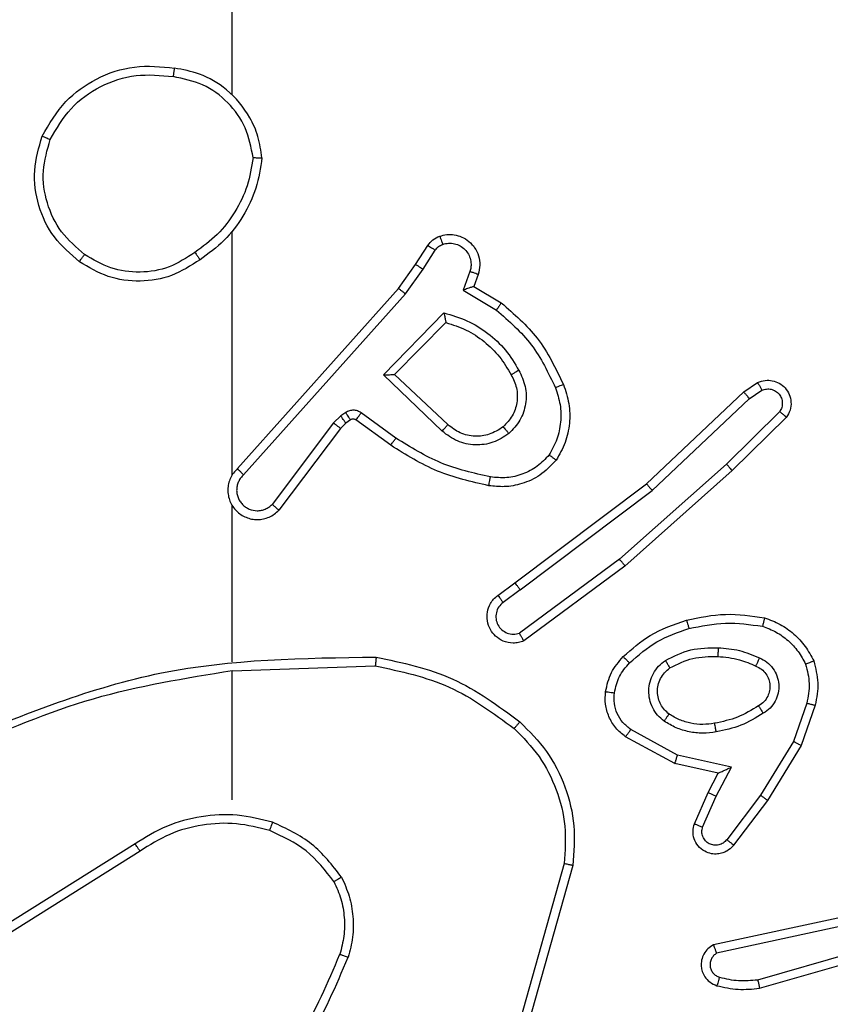
# Model space of a CAD drawing. Units: millimetres. Extents: x -539 to 1159, y 205 to 1209.
# Drawn here: x 454 to 456, y 642 to 644 of the extents above; entities that cross this region are included whole.
import ezdxf

# ---------------------------------------------------------------- set-up
doc = ezdxf.new("R2010")
doc.units = ezdxf.units.MM
doc.header["$LTSCALE"] = 100
doc.header["$PDSIZE"] = -1
doc.layers.add('VP-DIM', color=7, linetype='Continuous')
doc.layers.add('VP-EQ', color=7, linetype='Continuous', true_color=0x8a3492)
doc.dimstyles.new('ISO-25', dxfattribs={"dimtxt": 2.5, "dimasz": 2.5, "dimexe": 1.25, "dimexo": 0.625, "dimtad": 1, "dimtxsty": 'Standard', "dimcen": 2.5, "dimadec": 0, "dimazin": 0, "dimtfac": 1, "dimtmove": 0, "dimatfit": 3, "dimfxl": 1, "dimarcsym": 0})
doc.dimstyles.get("Standard").update_dxf_attribs({"dimtxt": 14, "dimasz": 20, "dimexe": 20, "dimexo": 50, "dimgap": 20, "dimtad": 0, "dimdec": 0, "dimzin": 0, "dimdsep": 46, "dimtxsty": 'Standard', "dimcen": -0.09, "dimadec": 0, "dimazin": 0, "dimtfac": 1, "dimtdec": 4, "dimtofl": 0, "dimtmove": 0, "dimatfit": 3, "dimfxl": 70, "dimfxlon": 1, "dimtolj": 1, "dimtzin": 0, "dimarcsym": 0})

# ---------------------------------------------------------------- blocks, each defined once
blk = doc.blocks.new('*D32')
at = {"layer": 'Defpoints', "color": 0}
for p in [(760.9171, 1072.3171), (147.993, 643.7395), (760.9171, 640.9254)]:
    blk.add_point(p, dxfattribs=at)
at = {"layer": 'VP-DIM', "color": 0, "lineweight": -2}
for p, q in [((147.993, 1002.3171), (147.993, 1092.3171)), ((760.9171, 1002.3171), (760.9171, 1092.3171)), ((167.993, 1072.3171), (418.1217, 1072.3171)), ((740.9171, 1072.3171), (490.7884, 1072.3171))]:
    blk.add_line(p, q, dxfattribs=at)
at = {"layer": 'VP-DIM', "color": 0}
for points in [[(167.993, 1075.6505), (167.993, 1068.9838), (147.993, 1072.3171)], [(740.9171, 1068.9838), (740.9171, 1075.6505), (760.9171, 1072.3171)]]:
    blk.add_solid(points, dxfattribs=at)
at = {"layer": 'VP-DIM', "color": 0, "insert": (454.4551, 1072.3171), "char_height": 14, "attachment_point": 5}
blk.add_mtext('\\A1;615', dxfattribs=at)
blk = doc.blocks.new('*D41')
at = {"layer": 'Defpoints', "color": 0}
for p in [(911.9671, 1175.9238), (-2.575, 642.4071), (911.9671, 642.4071)]:
    blk.add_point(p, dxfattribs=at)
at = {"layer": 'VP-DIM', "color": 0, "lineweight": -2}
for p, q in [((-2.575, 1105.9238), (-2.575, 1195.9238)), ((911.9671, 1105.9238), (911.9671, 1195.9238)), ((17.425, 1175.9238), (891.9671, 1175.9238))]:
    blk.add_line(p, q, dxfattribs=at)
at = {"layer": 'VP-DIM', "color": 0}
for points in [[(17.425, 1179.2571), (17.425, 1172.5904), (-2.575, 1175.9238)], [(891.9671, 1172.5904), (891.9671, 1179.2571), (911.9671, 1175.9238)]]:
    blk.add_solid(points, dxfattribs=at)
at = {"layer": 'VP-DIM', "color": 0, "insert": (453.2308, 1198.6638), "char_height": 15, "attachment_point": 5}
blk.add_mtext('915', dxfattribs=at)
blk = doc.blocks.new('RC1415_')
at = {"color": 0, "linetype": 'Continuous', "lineweight": 25}
for p, q in [((454.7794, 643.782), (454.7794, 645.3792)), ((454.7794, 642.9176), (454.7794, 643.4718)), ((455.1966, 643.3963), (455.2243, 643.4394)), ((455.2133, 643.3854), (455.2412, 643.4289)), ((455.1577, 643.3417), (455.1966, 643.3963)), ((455.1734, 643.3295), (455.2133, 643.3854)), ((455.3199, 643.3803), (455.3047, 643.338)), ((455.3387, 643.3734), (455.329, 643.3464)), ((454.7913, 642.9321), (455.1577, 643.3417)), ((454.8055, 642.9182), (455.1734, 643.3295)), ((455.3047, 643.338), (455.3802, 643.2925)), ((455.329, 643.3464), (455.3912, 643.3089)), ((455.1237, 643.1454), (455.261, 643.2861)), ((455.1487, 643.1458), (455.2654, 643.2643)), ((455.257, 643.017), (455.1237, 643.1454)), ((455.2697, 643.0323), (455.1487, 643.1458)), ((455.9423, 643.1066), (455.9737, 643.1276)), ((455.721, 642.8977), (455.9423, 643.1066)), ((455.955, 643.0911), (455.9839, 643.1103)), ((455.7342, 642.8825), (455.955, 643.0911)), ((455.0375, 643.0594), (455.0265, 643.0518)), ((455.1516, 643.0017), (455.0728, 643.059)), ((456.0243, 643.0619), (455.9029, 642.9424)), ((455.0099, 643.0359), (454.8702, 642.8509)), ((455.0265, 643.0518), (455.0099, 643.0359)), ((455.0488, 643.0428), (455.0378, 643.0352)), ((455.1399, 642.9852), (455.0609, 643.0427)), ((456.0392, 643.0486), (455.9163, 642.9276)), ((455.0258, 643.0236), (454.8855, 642.8379)), ((455.0378, 643.0352), (455.0258, 643.0236)), ((455.9029, 642.9424), (455.66, 642.7262)), ((455.9163, 642.9276), (455.6724, 642.7105)), ((455.4224, 642.6724), (455.721, 642.8977)), ((455.4344, 642.6565), (455.7342, 642.8825)), ((454.7794, 642.493), (454.7794, 642.8485)), ((455.66, 642.7262), (455.4326, 642.5579)), ((455.6724, 642.7105), (455.4422, 642.5402)), ((455.3836, 642.644), (455.4224, 642.6724)), ((455.4344, 642.6565), (455.3955, 642.6279)), ((454.7794, 642.4726), (455.1049, 642.4837)), ((454.7794, 642.1792), (454.7794, 642.4729)), ((456.0858, 642.3987), (456.0556, 642.3115)), ((456.105, 642.3942), (456.0731, 642.3024)), ((455.786, 642.2615), (455.6737, 642.3226)), ((455.7917, 642.2808), (455.6857, 642.3388)), ((456.0556, 642.3115), (455.9803, 642.1894)), ((456.0731, 642.3024), (455.9963, 642.1777)), ((455.9145, 642.2535), (455.7917, 642.2808)), ((455.8844, 642.2396), (455.786, 642.2615)), ((455.8799, 642.1871), (455.9145, 642.2535)), ((455.8616, 642.1958), (455.8844, 642.2396)), ((455.8301, 642.1245), (455.8616, 642.1958)), ((455.849, 642.1171), (455.8799, 642.1871)), ((455.9803, 642.1894), (455.9038, 642.0884)), ((455.9963, 642.1777), (455.9193, 642.0761)), ((454.5588, 642.0789), (454.2534, 641.8869)), ((454.57, 642.0624), (454.2642, 641.87)), ((455.5342, 642.0339), (455.4349, 641.6809)), ((455.5536, 642.0297), (455.4538, 641.6746)), ((456.167, 641.9125), (455.8735, 641.8492)), ((456.1716, 641.8929), (455.8807, 641.8302)), ((455.9742, 641.7701), (456.3942, 641.8905)), ((455.9782, 641.7506), (456.3988, 641.8712))]:
    blk.add_line(p, q, dxfattribs=at)
for points, knots in [([(454.3476, 643.6881), (454.3638, 643.7159), (454.3945, 643.7688), (454.4704, 643.8223), (454.557, 643.8518), (454.6178, 643.8459), (454.6482, 643.8429)], [0, 0, 0, 0, 0.26276, 0.49999, 0.750455, 1, 1, 1, 1]), ([(454.6482, 643.8429), (454.6482, 643.8426), (454.6481, 643.8421), (454.6475, 643.839), (454.647, 643.8353), (454.6465, 643.8318), (454.6459, 643.8278), (454.6454, 643.8249), (454.6452, 643.8235)], [0, 0, 0, 0, 0.218943, 0.458067, 0.585923, 0.718838, 0.856727, 1, 1, 1, 1]), ([(454.8472, 643.6388), (454.8448, 643.6552), (454.8402, 643.6869), (454.816, 643.742), (454.7723, 643.7942), (454.7101, 643.8315), (454.6675, 643.8393), (454.6482, 643.8429)], [0, 0, 0, 0, 0.160447, 0.310884, 0.580347, 0.810149, 1, 1, 1, 1]), ([(454.3659, 643.6806), (454.3802, 643.7051), (454.4086, 643.7542), (454.4787, 643.8045), (454.5606, 643.8317), (454.617, 643.8262), (454.6452, 643.8235)], [0, 0, 0, 0, 0.250226, 0.500051, 0.750048, 1, 1, 1, 1]), ([(454.8272, 643.6392), (454.8227, 643.6623), (454.8139, 643.7086), (454.7719, 643.7667), (454.7143, 643.8091), (454.6682, 643.8187), (454.6452, 643.8235)], [0, 0, 0, 0, 0.2502844, 0.5000865, 0.7500055, 1, 1, 1, 1]), ([(454.4322, 643.4025), (454.4118, 643.4201), (454.371, 643.4552), (454.3364, 643.5294), (454.3249, 643.6105), (454.3401, 643.6622), (454.3476, 643.6881)], [0, 0, 0, 0, 0.250008, 0.499996, 0.750025, 1, 1, 1, 1]), ([(454.3476, 643.6881), (454.3478, 643.688), (454.3483, 643.6879), (454.3513, 643.6867), (454.3548, 643.6853), (454.3581, 643.6839), (454.3618, 643.6823), (454.3645, 643.6812), (454.3659, 643.6806)], [0, 0, 0, 0, 0.216526, 0.455061, 0.582683, 0.715849, 0.854793, 1, 1, 1, 1]), ([(454.4438, 643.4191), (454.4252, 643.4352), (454.3879, 643.4674), (454.3559, 643.5352), (454.3453, 643.6095), (454.3591, 643.6569), (454.3659, 643.6806)], [0, 0, 0, 0, 0.2499425, 0.4999213, 0.7497731, 1, 1, 1, 1]), ([(454.8272, 643.6392), (454.8236, 643.6176), (454.8166, 643.5744), (454.7875, 643.5152), (454.7478, 643.4624), (454.7124, 643.4366), (454.6948, 643.4237)], [0, 0, 0, 0, 0.249906, 0.500059, 0.750063, 1, 1, 1, 1]), ([(454.8472, 643.6388), (454.8437, 643.6156), (454.8366, 643.5692), (454.8059, 643.5052), (454.7633, 643.4486), (454.7253, 643.4209), (454.7064, 643.4071)], [0, 0, 0, 0, 0.250013, 0.500025, 0.749976, 1, 1, 1, 1]), ([(454.8272, 643.6392), (454.8287, 643.6392), (454.8316, 643.6392), (454.8357, 643.6391), (454.8393, 643.6391), (454.8432, 643.639), (454.8465, 643.639), (454.847, 643.6388), (454.8472, 643.6388)], [0, 0, 0, 0, 0.143343, 0.282067, 0.415279, 0.542751, 0.781721, 1, 1, 1, 1]), ([(455.2514, 643.4607), (455.2567, 643.4622), (455.2674, 643.4651), (455.2847, 643.4643), (455.302, 643.4593), (455.3182, 643.4494), (455.3316, 643.4347), (455.3405, 643.4162), (455.3439, 643.3947), (455.3404, 643.3806), (455.3387, 643.3734)], [0, 0, 0, 0, 0.105877, 0.217186, 0.334057, 0.456408, 0.584029, 0.717361, 0.855915, 1, 1, 1, 1]), ([(455.2243, 643.4394), (455.2279, 643.4441), (455.2351, 643.4535), (455.246, 643.4583), (455.2514, 643.4607)], [0, 0, 0, 0, 0.499715, 1, 1, 1, 1]), ([(455.2243, 643.4394), (455.2246, 643.4392), (455.2253, 643.4389), (455.2298, 643.4361), (455.2354, 643.4326), (455.2393, 643.4301), (455.2412, 643.4289)], [0, 0, 0, 0, 0.27997, 0.558634, 0.779536, 1, 1, 1, 1]), ([(455.2412, 643.4289), (455.2435, 643.4318), (455.248, 643.4376), (455.2547, 643.4406), (455.2581, 643.4421)], [0, 0, 0, 0, 0.4999212, 1, 1, 1, 1]), ([(455.2514, 643.4607), (455.2516, 643.4605), (455.2518, 643.4599), (455.2533, 643.4557), (455.2555, 643.4495), (455.2572, 643.4446), (455.2581, 643.4421)], [0, 0, 0, 0, 0.250012, 0.499945, 0.750083, 1, 1, 1, 1]), ([(455.2581, 643.4421), (455.2625, 643.4432), (455.2713, 643.4455), (455.285, 643.4441), (455.2978, 643.4393), (455.3088, 643.431), (455.3171, 643.42), (455.3219, 643.4072), (455.323, 643.3953), (455.3218, 643.3862), (455.3204, 643.3819), (455.3199, 643.3803)], [0, 0, 0, 0, 0.124835, 0.249612, 0.374687, 0.499745, 0.625247, 0.749634, 0.874659, 0.953543, 1, 1, 1, 1]), ([(454.4322, 643.4025), (454.4324, 643.4028), (454.4327, 643.4033), (454.4354, 643.4071), (454.4392, 643.4126), (454.4423, 643.4169), (454.4438, 643.4191)], [0, 0, 0, 0, 0.24996, 0.49973, 0.749633, 1, 1, 1, 1]), ([(454.6948, 643.4237), (454.6758, 643.4114), (454.6379, 643.3868), (454.5701, 643.3757), (454.5021, 643.3845), (454.4632, 643.4076), (454.4438, 643.4191)], [0, 0, 0, 0, 0.250204, 0.500061, 0.750019, 1, 1, 1, 1]), ([(454.6948, 643.4237), (454.6957, 643.4224), (454.6974, 643.42), (454.6998, 643.4166), (454.7019, 643.4135), (454.7041, 643.4104), (454.7059, 643.4077), (454.7062, 643.4073), (454.7064, 643.4071)], [0, 0, 0, 0, 0.145137, 0.284515, 0.418445, 0.545999, 0.784163, 1, 1, 1, 1]), ([(454.7064, 643.4071), (454.6854, 643.3936), (454.6441, 643.367), (454.5702, 643.3552), (454.496, 643.3645), (454.4535, 643.3898), (454.4322, 643.4025)], [0, 0, 0, 0, 0.25198, 0.498529, 0.748884, 1, 1, 1, 1]), ([(455.1966, 643.3963), (455.1968, 643.3962), (455.1973, 643.396), (455.2, 643.3942), (455.2032, 643.3922), (455.2062, 643.3902), (455.2096, 643.3879), (455.212, 643.3862), (455.2133, 643.3854)], [0, 0, 0, 0, 0.21659, 0.454744, 0.582782, 0.715873, 0.855391, 1, 1, 1, 1]), ([(455.3387, 643.3734), (455.3384, 643.3735), (455.3378, 643.3738), (455.3335, 643.3754), (455.3273, 643.3777), (455.3224, 643.3794), (455.3199, 643.3803)], [0, 0, 0, 0, 0.2502033, 0.4998421, 0.7496074, 1, 1, 1, 1]), ([(455.1577, 643.3417), (455.1579, 643.3416), (455.1582, 643.3414), (455.1606, 643.3396), (455.1634, 643.3374), (455.1663, 643.3351), (455.1697, 643.3324), (455.1721, 643.3305), (455.1734, 643.3295)], [0, 0, 0, 0, 0.198435, 0.431169, 0.559818, 0.698183, 0.844799, 1, 1, 1, 1]), ([(455.329, 643.3464), (455.3288, 643.3464), (455.3286, 643.3463), (455.3269, 643.3457), (455.3243, 643.3449), (455.3203, 643.3434), (455.3137, 643.3412), (455.308, 643.3392), (455.3047, 643.338)], [0, 0, 0, 0, 0.11151, 0.230077, 0.357965, 0.497781, 0.702874, 1, 1, 1, 1]), ([(455.3912, 643.3089), (455.3911, 643.3087), (455.3908, 643.3083), (455.3891, 643.3058), (455.3871, 643.3028), (455.3851, 643.2998), (455.3827, 643.2963), (455.381, 643.2938), (455.3802, 643.2925)], [0, 0, 0, 0, 0.206496, 0.441884, 0.570019, 0.705819, 0.849273, 1, 1, 1, 1]), ([(455.3912, 643.3089), (455.4204, 643.2837), (455.4806, 643.2319), (455.5149, 643.1602), (455.5325, 643.1233)], [0, 0, 0, 0, 0.485327, 1, 1, 1, 1]), ([(455.261, 643.2861), (455.2787, 643.281), (455.3143, 643.2708), (455.3615, 643.241), (455.4025, 643.2031), (455.4217, 643.1714), (455.4312, 643.1556)], [0, 0, 0, 0, 0.249908, 0.500052, 0.750124, 1, 1, 1, 1]), ([(455.261, 643.2861), (455.2614, 643.2842), (455.2621, 643.2808), (455.2631, 643.2756), (455.264, 643.2713), (455.2647, 643.268), (455.2651, 643.2659), (455.2653, 643.2645), (455.2654, 643.2644), (455.2654, 643.2643)], [0, 0, 0, 0, 0.17772, 0.320228, 0.501426, 0.636429, 0.764555, 0.885444, 1, 1, 1, 1]), ([(455.3802, 643.2925), (455.4086, 643.2677), (455.4656, 643.2182), (455.498, 643.15), (455.5142, 643.116)], [0, 0, 0, 0, 0.500085, 1, 1, 1, 1]), ([(455.2654, 643.2643), (455.2809, 643.2593), (455.312, 643.2492), (455.3532, 643.222), (455.3887, 643.1878), (455.4053, 643.1596), (455.4137, 643.1455)], [0, 0, 0, 0, 0.24999, 0.500041, 0.749981, 1, 1, 1, 1]), ([(455.4312, 643.1556), (455.4369, 643.1436), (455.4483, 643.1196), (455.4484, 643.0792), (455.4359, 643.0407), (455.4176, 643.0215), (455.4084, 643.0119)], [0, 0, 0, 0, 0.249976, 0.499916, 0.74968, 1, 1, 1, 1]), ([(455.4312, 643.1556), (455.4296, 643.1547), (455.4264, 643.1529), (455.4222, 643.1504), (455.419, 643.1486), (455.416, 643.1469), (455.414, 643.1457), (455.4138, 643.1456), (455.4137, 643.1455)], [0, 0, 0, 0, 0.180703, 0.344993, 0.493546, 0.626559, 0.844593, 1, 1, 1, 1]), ([(455.1237, 643.1454), (455.1274, 643.1454), (455.1333, 643.1455), (455.14, 643.1458), (455.1441, 643.1458), (455.1467, 643.1458), (455.1484, 643.1458), (455.1486, 643.1458), (455.1487, 643.1458)], [0, 0, 0, 0, 0.3082548, 0.5014025, 0.6415349, 0.7699419, 0.888541, 1, 1, 1, 1]), ([(455.4137, 643.1455), (455.4184, 643.1358), (455.4282, 643.1159), (455.4283, 643.0824), (455.4179, 643.0507), (455.403, 643.035), (455.3955, 643.0271)], [0, 0, 0, 0, 0.246823, 0.507812, 0.749978, 1, 1, 1, 1]), ([(455.9737, 643.1276), (455.9795, 643.1297), (455.9904, 643.1338), (456.0078, 643.1328), (456.0236, 643.127), (456.0372, 643.116), (456.0468, 643.101), (456.0508, 643.0833), (456.0488, 643.0645), (456.0424, 643.0539), (456.0392, 643.0486)], [0, 0, 0, 0, 0.130862, 0.24517, 0.364095, 0.485865, 0.610335, 0.737609, 0.867494, 1, 1, 1, 1]), ([(455.9737, 643.1276), (455.9738, 643.1275), (455.9739, 643.1273), (455.9747, 643.1261), (455.9758, 643.1244), (455.9776, 643.1214), (455.9804, 643.1167), (455.9828, 643.1124), (455.9839, 643.1103)], [0, 0, 0, 0, 0.137833, 0.27248, 0.402966, 0.529532, 0.771671, 1, 1, 1, 1]), ([(455.5142, 643.116), (455.5184, 643.1033), (455.5269, 643.078), (455.5272, 643.0377), (455.5195, 642.9981), (455.5065, 642.9748), (455.5, 642.9632)], [0, 0, 0, 0, 0.249908, 0.499911, 0.750139, 1, 1, 1, 1]), ([(455.5325, 643.1233), (455.5322, 643.1232), (455.5316, 643.123), (455.5274, 643.1214), (455.5214, 643.1189), (455.5166, 643.1169), (455.5142, 643.116)], [0, 0, 0, 0, 0.250222, 0.50004, 0.749981, 1, 1, 1, 1]), ([(455.5325, 643.1233), (455.5374, 643.109), (455.547, 643.0805), (455.5476, 643.035), (455.5384, 642.9904), (455.5235, 642.9642), (455.516, 642.9511)], [0, 0, 0, 0, 0.249916, 0.499978, 0.749962, 1, 1, 1, 1]), ([(455.9423, 643.1066), (455.9424, 643.1064), (455.9428, 643.1061), (455.9447, 643.1039), (455.9471, 643.1011), (455.9494, 643.0982), (455.9521, 643.0948), (455.954, 643.0923), (455.955, 643.0911)], [0, 0, 0, 0, 0.198732, 0.430793, 0.559878, 0.697626, 0.845004, 1, 1, 1, 1]), ([(455.9839, 643.1103), (455.9873, 643.1115), (455.9941, 643.1138), (456.0049, 643.113), (456.0149, 643.1089), (456.023, 643.1018), (456.0285, 643.0926), (456.0306, 643.082), (456.0295, 643.0712), (456.026, 643.065), (456.0243, 643.0619)], [0, 0, 0, 0, 0.125112, 0.25019, 0.374898, 0.499892, 0.624945, 0.749862, 0.875085, 1, 1, 1, 1]), ([(455.0728, 643.059), (455.0701, 643.0606), (455.0646, 643.0638), (455.0552, 643.0653), (455.0457, 643.0641), (455.0402, 643.061), (455.0375, 643.0594)], [0, 0, 0, 0, 0.2497229, 0.5000249, 0.7499704, 1, 1, 1, 1]), ([(455.0488, 643.0428), (455.0486, 643.0431), (455.0482, 643.0438), (455.0452, 643.0482), (455.0414, 643.0537), (455.0388, 643.0575), (455.0375, 643.0594)], [0, 0, 0, 0, 0.280014, 0.559056, 0.779407, 1, 1, 1, 1]), ([(455.0609, 643.0427), (455.0612, 643.043), (455.0616, 643.0436), (455.0648, 643.048), (455.0687, 643.0534), (455.0714, 643.0572), (455.0728, 643.059)], [0, 0, 0, 0, 0.279705, 0.558826, 0.779313, 1, 1, 1, 1]), ([(456.0392, 643.0486), (456.039, 643.0488), (456.0386, 643.0492), (456.0361, 643.0515), (456.0332, 643.0541), (456.0306, 643.0565), (456.0275, 643.0591), (456.0254, 643.0609), (456.0243, 643.0619)], [0, 0, 0, 0, 0.226863, 0.468546, 0.595602, 0.726083, 0.861468, 1, 1, 1, 1]), ([(455.0258, 643.0236), (455.0255, 643.0239), (455.0249, 643.0244), (455.0206, 643.0276), (455.0154, 643.0317), (455.0117, 643.0345), (455.0099, 643.0359)], [0, 0, 0, 0, 0.280141, 0.558728, 0.779464, 1, 1, 1, 1]), ([(455.0378, 643.0352), (455.0376, 643.0355), (455.0372, 643.0362), (455.0342, 643.0406), (455.0304, 643.0461), (455.0278, 643.0499), (455.0265, 643.0518)], [0, 0, 0, 0, 0.279878, 0.558926, 0.779467, 1, 1, 1, 1]), ([(455.0609, 643.0427), (455.0601, 643.0432), (455.0583, 643.0443), (455.0551, 643.0448), (455.0517, 643.0445), (455.0498, 643.0434), (455.0488, 643.0428)], [0, 0, 0, 0, 0.237779, 0.483595, 0.736583, 1, 1, 1, 1]), ([(455.257, 643.017), (455.2581, 643.0183), (455.2602, 643.0209), (455.2631, 643.0243), (455.2654, 643.0271), (455.2676, 643.0299), (455.2693, 643.0318), (455.2696, 643.0321), (455.2697, 643.0323)], [0, 0, 0, 0, 0.166058, 0.319615, 0.461566, 0.592601, 0.819206, 1, 1, 1, 1]), ([(455.4084, 643.0119), (455.3968, 643.0043), (455.3736, 642.9893), (455.3317, 642.9839), (455.2903, 642.9922), (455.2681, 643.0087), (455.257, 643.017)], [0, 0, 0, 0, 0.25031, 0.499983, 0.750007, 1, 1, 1, 1]), ([(455.3955, 643.0271), (455.3852, 643.0205), (455.3657, 643.0081), (455.3307, 643.0043), (455.297, 643.0112), (455.2787, 643.0253), (455.2697, 643.0323)], [0, 0, 0, 0, 0.265156, 0.499875, 0.752674, 1, 1, 1, 1]), ([(455.3955, 643.0271), (455.3957, 643.0269), (455.3961, 643.0264), (455.3991, 643.0229), (455.4034, 643.0179), (455.4067, 643.0139), (455.4084, 643.0119)], [0, 0, 0, 0, 0.250532, 0.500125, 0.750207, 1, 1, 1, 1]), ([(455.1399, 642.9852), (455.1401, 642.9855), (455.1404, 642.986), (455.1431, 642.9898), (455.147, 642.9952), (455.1501, 642.9995), (455.1516, 643.0017)], [0, 0, 0, 0, 0.250059, 0.499742, 0.749359, 1, 1, 1, 1]), ([(455.3665, 642.9131), (455.3282, 642.9218), (455.2516, 642.9393), (455.185, 642.9809), (455.1516, 643.0017)], [0, 0, 0, 0, 0.499947, 1, 1, 1, 1]), ([(455.363, 642.8932), (455.3232, 642.9023), (455.2437, 642.9204), (455.1745, 642.9636), (455.1399, 642.9852)], [0, 0, 0, 0, 0.500214, 1, 1, 1, 1]), ([(455.516, 642.9511), (455.5042, 642.939), (455.4819, 642.9158), (455.4398, 642.897), (455.3998, 642.8893), (455.3747, 642.892), (455.363, 642.8932)], [0, 0, 0, 0, 0.294214, 0.558891, 0.794277, 1, 1, 1, 1]), ([(455.5, 642.9632), (455.4914, 642.9541), (455.4742, 642.936), (455.4405, 642.9187), (455.4038, 642.9096), (455.3789, 642.912), (455.3665, 642.9131)], [0, 0, 0, 0, 0.249997, 0.499983, 0.749963, 1, 1, 1, 1]), ([(455.516, 642.9511), (455.5158, 642.9513), (455.5154, 642.9517), (455.5126, 642.9537), (455.5096, 642.9561), (455.5067, 642.9582), (455.5035, 642.9606), (455.5012, 642.9623), (455.5, 642.9632)], [0, 0, 0, 0, 0.227377, 0.469102, 0.596176, 0.726424, 0.861641, 1, 1, 1, 1]), ([(454.7913, 642.9321), (454.7882, 642.9289), (454.7819, 642.9224), (454.7753, 642.9106), (454.7709, 642.8979), (454.7693, 642.8844), (454.7704, 642.871), (454.7741, 642.858), (454.7804, 642.846), (454.7916, 642.8323), (454.8068, 642.8222), (454.8237, 642.8171), (454.8371, 642.8159), (454.8506, 642.8174), (454.8636, 642.8216), (454.8756, 642.8283), (454.8822, 642.8347), (454.8855, 642.8379)], [0, 0, 0, 0, 0.062493, 0.125018, 0.187487, 0.250052, 0.312582, 0.375139, 0.437607, 0.500145, 0.622233, 0.684168, 0.746523, 0.809231, 0.872405, 0.936003, 1, 1, 1, 1]), ([(454.7913, 642.9321), (454.7915, 642.932), (454.7918, 642.9316), (454.7942, 642.9293), (454.7969, 642.9266), (454.7995, 642.9241), (454.8024, 642.9213), (454.8044, 642.9192), (454.8055, 642.9182)], [0, 0, 0, 0, 0.219567, 0.459025, 0.586902, 0.71955, 0.857437, 1, 1, 1, 1]), ([(455.9163, 642.9276), (455.9162, 642.9278), (455.9159, 642.9282), (455.9137, 642.9306), (455.9112, 642.9335), (455.9088, 642.9361), (455.906, 642.9391), (455.9039, 642.9413), (455.9029, 642.9424)], [0, 0, 0, 0, 0.2178316, 0.4560552, 0.5840419, 0.717327, 0.8564594, 1, 1, 1, 1]), ([(454.8055, 642.9182), (454.8033, 642.9159), (454.7988, 642.9115), (454.794, 642.9033), (454.7908, 642.8944), (454.7894, 642.885), (454.79, 642.8756), (454.7925, 642.8665), (454.7967, 642.858), (454.8025, 642.8506), (454.8098, 642.8444), (454.8208, 642.8384), (454.8334, 642.8358), (454.8459, 642.8371), (454.8549, 642.84), (454.8633, 642.8445), (454.8679, 642.8487), (454.8702, 642.8509)], [0, 0, 0, 0, 0.062536, 0.12503, 0.187651, 0.250156, 0.312619, 0.375232, 0.437665, 0.500278, 0.56274, 0.625285, 0.749795, 0.812305, 0.874719, 0.937417, 1, 1, 1, 1]), ([(455.363, 642.8932), (455.3631, 642.8936), (455.3632, 642.8942), (455.364, 642.8987), (455.3651, 642.9053), (455.366, 642.9105), (455.3665, 642.9131)], [0, 0, 0, 0, 0.2502422, 0.4999964, 0.7494454, 1, 1, 1, 1]), ([(455.721, 642.8977), (455.7212, 642.8975), (455.7215, 642.8972), (455.7235, 642.895), (455.7259, 642.8922), (455.7283, 642.8895), (455.7311, 642.8862), (455.7331, 642.8838), (455.7342, 642.8825)], [0, 0, 0, 0, 0.198605, 0.431022, 0.560012, 0.698373, 0.84485, 1, 1, 1, 1]), ([(454.8855, 642.8379), (454.8855, 642.8379), (454.8854, 642.838), (454.8841, 642.8391), (454.8813, 642.8415), (454.8761, 642.8459), (454.8722, 642.8492), (454.8702, 642.8509)], [0, 0, 0, 0, 0.128632, 0.256525, 0.507387, 0.755696, 1, 1, 1, 1]), ([(455.6724, 642.7105), (455.6723, 642.7107), (455.6721, 642.7111), (455.6703, 642.7134), (455.668, 642.7163), (455.6657, 642.7191), (455.663, 642.7225), (455.661, 642.7249), (455.66, 642.7262)], [0, 0, 0, 0, 0.198466, 0.431174, 0.560194, 0.69775, 0.844792, 1, 1, 1, 1]), ([(455.4344, 642.6565), (455.4329, 642.6586), (455.4297, 642.6628), (455.4258, 642.6681), (455.423, 642.6717), (455.4226, 642.6722), (455.4224, 642.6724)], [0, 0, 0, 0, 0.250109, 0.499961, 0.750092, 1, 1, 1, 1]), ([(455.4422, 642.5402), (455.4383, 642.5388), (455.4304, 642.536), (455.4145, 642.5348), (455.3959, 642.5386), (455.3781, 642.55), (455.3652, 642.5662), (455.3585, 642.5854), (455.3587, 642.6063), (455.3648, 642.6231), (455.3737, 642.6358), (455.3802, 642.6412), (455.3836, 642.644)], [0, 0, 0, 0, 0.072735, 0.142601, 0.273147, 0.392192, 0.49985, 0.623609, 0.735284, 0.854995, 0.924347, 1, 1, 1, 1]), ([(455.3836, 642.644), (455.3837, 642.6437), (455.3841, 642.6432), (455.3869, 642.6396), (455.3908, 642.6342), (455.3939, 642.63), (455.3955, 642.6279)], [0, 0, 0, 0, 0.250323, 0.5003, 0.750089, 1, 1, 1, 1]), ([(455.3955, 642.6279), (455.3919, 642.6247), (455.3848, 642.6183), (455.3792, 642.6047), (455.3785, 642.5903), (455.3829, 642.5764), (455.3919, 642.565), (455.4043, 642.5575), (455.4186, 642.5545), (455.4279, 642.5568), (455.4326, 642.5579)], [0, 0, 0, 0, 0.125063, 0.25006, 0.375066, 0.499954, 0.6251, 0.750061, 0.875047, 1, 1, 1, 1]), ([(455.8123, 642.5877), (455.8417, 642.5938), (455.9005, 642.606), (455.9599, 642.5973), (455.9897, 642.5929)], [0, 0, 0, 0, 0.499986, 1, 1, 1, 1]), ([(455.9897, 642.5929), (455.9896, 642.5926), (455.9896, 642.5921), (455.9888, 642.5889), (455.9879, 642.5852), (455.9871, 642.5817), (455.986, 642.5778), (455.9853, 642.575), (455.985, 642.5736)], [0, 0, 0, 0, 0.221589, 0.461858, 0.58887, 0.721187, 0.858414, 1, 1, 1, 1]), ([(455.9897, 642.5929), (456.0017, 642.5885), (456.0257, 642.5796), (456.057, 642.5569), (456.0836, 642.5288), (456.0954, 642.5061), (456.1014, 642.4948)], [0, 0, 0, 0, 0.24993, 0.500026, 0.749958, 1, 1, 1, 1]), ([(455.6685, 642.5046), (455.6881, 642.5219), (455.7304, 642.5591), (455.7837, 642.5777), (455.8123, 642.5877)], [0, 0, 0, 0, 0.46293, 1, 1, 1, 1]), ([(455.6827, 642.4904), (455.7027, 642.5078), (455.7426, 642.5426), (455.7927, 642.5598), (455.8178, 642.5685)], [0, 0, 0, 0, 0.500094, 1, 1, 1, 1]), ([(455.8123, 642.5877), (455.8124, 642.5874), (455.8127, 642.5868), (455.814, 642.5824), (455.8157, 642.576), (455.8171, 642.571), (455.8178, 642.5685)], [0, 0, 0, 0, 0.249978, 0.500248, 0.74944, 1, 1, 1, 1]), ([(455.8178, 642.5685), (455.8455, 642.5742), (455.9009, 642.5857), (455.957, 642.5776), (455.985, 642.5736)], [0, 0, 0, 0, 0.500005, 1, 1, 1, 1]), ([(455.985, 642.5736), (455.9955, 642.5696), (456.0165, 642.5617), (456.0438, 642.5417), (456.0672, 642.5172), (456.0777, 642.4974), (456.083, 642.4875)], [0, 0, 0, 0, 0.249952, 0.499956, 0.750004, 1, 1, 1, 1]), ([(455.4422, 642.5402), (455.4422, 642.5403), (455.4421, 642.5405), (455.4415, 642.5416), (455.4406, 642.5434), (455.4389, 642.5464), (455.4362, 642.5513), (455.4338, 642.5557), (455.4326, 642.5579)], [0, 0, 0, 0, 0.132215, 0.262216, 0.390493, 0.516322, 0.761716, 1, 1, 1, 1]), ([(455.7642, 642.4958), (455.7831, 642.5053), (455.8209, 642.5244), (455.8633, 642.5248), (455.8844, 642.525)], [0, 0, 0, 0, 0.499984, 1, 1, 1, 1]), ([(455.8844, 642.525), (455.8843, 642.5232), (455.8842, 642.5198), (455.8839, 642.5152), (455.8837, 642.5115), (455.8835, 642.508), (455.8833, 642.5054), (455.8832, 642.5051), (455.8832, 642.5049)], [0, 0, 0, 0, 0.168885, 0.325708, 0.469431, 0.600616, 0.825375, 1, 1, 1, 1]), ([(455.8844, 642.525), (455.9006, 642.5237), (455.9331, 642.521), (455.963, 642.5082), (455.978, 642.5017)], [0, 0, 0, 0, 0.499948, 1, 1, 1, 1]), ([(454.1548, 642.3117), (454.3074, 642.3736), (454.6126, 642.4974), (454.942, 642.5015), (455.1067, 642.5035)], [0, 0, 0, 0, 0.499985, 1, 1, 1, 1]), ([(455.1067, 642.5035), (455.1067, 642.5033), (455.1066, 642.5029), (455.1064, 642.4998), (455.1061, 642.4962), (455.1057, 642.4925), (455.1053, 642.4883), (455.105, 642.4852), (455.1049, 642.4837)], [0, 0, 0, 0, 0.204959, 0.439368, 0.567763, 0.704047, 0.848612, 1, 1, 1, 1]), ([(455.1067, 642.5035), (455.1665, 642.4909), (455.2862, 642.4655), (455.3844, 642.3926), (455.4335, 642.3562)], [0, 0, 0, 0, 0.500037, 1, 1, 1, 1]), ([(455.6283, 642.425), (455.6317, 642.44), (455.6384, 642.4699), (455.6584, 642.4931), (455.6685, 642.5046)], [0, 0, 0, 0, 0.500024, 1, 1, 1, 1]), ([(455.6685, 642.5046), (455.6687, 642.5044), (455.6692, 642.504), (455.6724, 642.5007), (455.6771, 642.496), (455.6808, 642.4923), (455.6827, 642.4904)], [0, 0, 0, 0, 0.2503112, 0.5001817, 0.7495172, 1, 1, 1, 1]), ([(455.7747, 642.4789), (455.7918, 642.4875), (455.8259, 642.5046), (455.8641, 642.5048), (455.8832, 642.5049)], [0, 0, 0, 0, 0.500024, 1, 1, 1, 1]), ([(455.8832, 642.5049), (455.9, 642.5035), (455.93, 642.5009), (455.9575, 642.4887), (455.9696, 642.4833)], [0, 0, 0, 0, 0.558694, 1, 1, 1, 1]), ([(455.978, 642.5017), (455.9771, 642.4998), (455.9755, 642.4962), (455.9735, 642.4915), (455.9719, 642.488), (455.9706, 642.4852), (455.9698, 642.4836), (455.9697, 642.4834), (455.9696, 642.4833)], [0, 0, 0, 0, 0.1985868, 0.3764161, 0.5323052, 0.6678535, 0.875909, 1, 1, 1, 1]), ([(455.978, 642.5017), (455.9839, 642.4988), (455.9956, 642.4929), (456.0094, 642.4785), (456.0188, 642.461), (456.023, 642.4416), (456.0216, 642.4217), (456.0148, 642.4031), (456.0032, 642.3869), (455.9923, 642.3794), (455.9869, 642.3757)], [0, 0, 0, 0, 0.12495, 0.249964, 0.375028, 0.500005, 0.625112, 0.749942, 0.874993, 1, 1, 1, 1]), ([(455.1049, 642.4837), (455.1626, 642.4713), (455.2781, 642.4465), (455.373, 642.3762), (455.4205, 642.3411)], [0, 0, 0, 0, 0.500046, 1, 1, 1, 1]), ([(455.6483, 642.4223), (455.6512, 642.4351), (455.657, 642.4607), (455.6741, 642.4805), (455.6827, 642.4904)], [0, 0, 0, 0, 0.499995, 1, 1, 1, 1]), ([(455.7615, 642.3578), (455.7563, 642.3621), (455.7459, 642.3708), (455.7349, 642.3881), (455.7279, 642.4072), (455.7258, 642.4275), (455.7287, 642.4478), (455.7363, 642.4666), (455.7481, 642.4834), (455.7588, 642.4917), (455.7642, 642.4958)], [0, 0, 0, 0, 0.1249996, 0.2501075, 0.3750182, 0.499838, 0.6249604, 0.7500169, 0.8750007, 1, 1, 1, 1]), ([(455.7727, 642.3741), (455.7691, 642.3772), (455.7617, 642.3833), (455.7534, 642.3955), (455.7479, 642.4094), (455.7458, 642.4245), (455.7473, 642.4401), (455.7528, 642.4551), (455.7618, 642.4687), (455.7704, 642.4755), (455.7747, 642.4789)], [0, 0, 0, 0, 0.115938, 0.234477, 0.355512, 0.479266, 0.605551, 0.734391, 0.865869, 1, 1, 1, 1]), ([(455.7642, 642.4958), (455.7656, 642.4936), (455.7684, 642.4892), (455.7719, 642.4836), (455.7743, 642.4797), (455.7746, 642.4791), (455.7747, 642.4789)], [0, 0, 0, 0, 0.250523, 0.499799, 0.749796, 1, 1, 1, 1]), ([(455.9696, 642.4833), (455.9742, 642.4811), (455.9832, 642.4768), (455.9933, 642.4659), (455.9998, 642.4533), (456.0024, 642.4401), (456.0016, 642.4269), (455.9973, 642.414), (455.9891, 642.4014), (455.9805, 642.3956), (455.9761, 642.3926)], [0, 0, 0, 0, 0.133401, 0.261617, 0.384719, 0.502635, 0.61234, 0.730102, 0.859351, 1, 1, 1, 1]), ([(456.1014, 642.4948), (456.1012, 642.4947), (456.1008, 642.4945), (456.0982, 642.4934), (456.0949, 642.4921), (456.0916, 642.4908), (456.0875, 642.4892), (456.0846, 642.4881), (456.083, 642.4875)], [0, 0, 0, 0, 0.192651, 0.423064, 0.552671, 0.691784, 0.841025, 1, 1, 1, 1]), ([(456.083, 642.4875), (456.0868, 642.4728), (456.0943, 642.4434), (456.0886, 642.4136), (456.0858, 642.3987)], [0, 0, 0, 0, 0.4999235, 1, 1, 1, 1]), ([(456.1014, 642.4948), (456.1057, 642.4783), (456.1144, 642.4451), (456.1082, 642.4112), (456.105, 642.3942)], [0, 0, 0, 0, 0.495127, 1, 1, 1, 1]), ([(454.1633, 642.2939), (454.2622, 642.3365), (454.4602, 642.4217), (454.673, 642.4558), (454.7794, 642.4729)], [0, 0, 0, 0, 0.499989, 1, 1, 1, 1]), ([(455.6737, 642.3226), (455.6658, 642.3289), (455.6502, 642.3415), (455.635, 642.3676), (455.6265, 642.396), (455.6277, 642.4154), (455.6283, 642.425)], [0, 0, 0, 0, 0.255863, 0.507758, 0.75585, 1, 1, 1, 1]), ([(455.6283, 642.425), (455.6286, 642.425), (455.6293, 642.4249), (455.6339, 642.4243), (455.6405, 642.4234), (455.6457, 642.4227), (455.6483, 642.4223)], [0, 0, 0, 0, 0.250066, 0.499693, 0.749256, 1, 1, 1, 1]), ([(455.6857, 642.3388), (455.6793, 642.3438), (455.6667, 642.3539), (455.654, 642.3748), (455.6469, 642.3982), (455.6479, 642.4143), (455.6483, 642.4223)], [0, 0, 0, 0, 0.2501123, 0.4999728, 0.7499972, 1, 1, 1, 1]), ([(455.9761, 642.3926), (455.9605, 642.3832), (455.9295, 642.3644), (455.894, 642.3568), (455.8762, 642.353)], [0, 0, 0, 0, 0.499878, 1, 1, 1, 1]), ([(455.9761, 642.3926), (455.9761, 642.3926), (455.9763, 642.3924), (455.9774, 642.3909), (455.979, 642.3883), (455.981, 642.3851), (455.9837, 642.3808), (455.9858, 642.3774), (455.9869, 642.3757)], [0, 0, 0, 0, 0.125254, 0.333155, 0.468413, 0.624772, 0.802144, 1, 1, 1, 1]), ([(456.0858, 642.3987), (456.0873, 642.3984), (456.09, 642.3978), (456.094, 642.3968), (456.0974, 642.396), (456.1011, 642.3952), (456.1043, 642.3944), (456.1048, 642.3942), (456.105, 642.3942)], [0, 0, 0, 0, 0.1408272, 0.2772936, 0.4094274, 0.5368939, 0.7772709, 1, 1, 1, 1]), ([(455.7615, 642.3578), (455.763, 642.3599), (455.7659, 642.3642), (455.7697, 642.3696), (455.7723, 642.3733), (455.7726, 642.3739), (455.7727, 642.3741)], [0, 0, 0, 0, 0.249985, 0.500014, 0.749745, 1, 1, 1, 1]), ([(455.8762, 642.353), (455.8672, 642.3518), (455.8493, 642.3493), (455.8222, 642.3524), (455.796, 642.3601), (455.7805, 642.3695), (455.7727, 642.3741)], [0, 0, 0, 0, 0.250051, 0.500036, 0.749941, 1, 1, 1, 1]), ([(455.9869, 642.3757), (455.9703, 642.3657), (455.9369, 642.3456), (455.8989, 642.3374), (455.8799, 642.3334)], [0, 0, 0, 0, 0.500054, 1, 1, 1, 1]), ([(455.4335, 642.3562), (455.4332, 642.3559), (455.4327, 642.3553), (455.4293, 642.3513), (455.425, 642.3463), (455.422, 642.3428), (455.4205, 642.3411)], [0, 0, 0, 0, 0.2797538, 0.5587717, 0.7795869, 1, 1, 1, 1]), ([(455.4335, 642.3562), (455.4549, 642.3347), (455.4978, 642.2918), (455.5388, 642.2096), (455.5609, 642.1205), (455.556, 642.06), (455.5536, 642.0297)], [0, 0, 0, 0, 0.250029, 0.500029, 0.749999, 1, 1, 1, 1]), ([(455.8799, 642.3334), (455.8696, 642.332), (455.8491, 642.3293), (455.8181, 642.333), (455.7881, 642.3418), (455.7704, 642.3525), (455.7615, 642.3578)], [0, 0, 0, 0, 0.249879, 0.499961, 0.750167, 1, 1, 1, 1]), ([(455.8799, 642.3334), (455.8794, 642.3359), (455.8785, 642.3411), (455.8773, 642.3476), (455.8764, 642.3521), (455.8763, 642.3527), (455.8762, 642.353)], [0, 0, 0, 0, 0.249717, 0.499827, 0.749632, 1, 1, 1, 1]), ([(455.4205, 642.3411), (455.4406, 642.3208), (455.4807, 642.2802), (455.5187, 642.2028), (455.5402, 642.1193), (455.5362, 642.0624), (455.5342, 642.0339)], [0, 0, 0, 0, 0.24986, 0.500009, 0.750112, 1, 1, 1, 1]), ([(455.6737, 642.3226), (455.6739, 642.3228), (455.6742, 642.3233), (455.6764, 642.3262), (455.6788, 642.3294), (455.6809, 642.3322), (455.6832, 642.3354), (455.6848, 642.3377), (455.6857, 642.3388)], [0, 0, 0, 0, 0.236088, 0.480648, 0.607148, 0.735125, 0.866212, 1, 1, 1, 1]), ([(456.0731, 642.3024), (456.0728, 642.3026), (456.0723, 642.3029), (456.0683, 642.3049), (456.0625, 642.3079), (456.0579, 642.3103), (456.0556, 642.3115)], [0, 0, 0, 0, 0.249726, 0.499721, 0.749685, 1, 1, 1, 1]), ([(455.786, 642.2615), (455.7861, 642.2617), (455.7863, 642.2621), (455.7871, 642.2651), (455.7882, 642.2687), (455.7892, 642.2722), (455.7904, 642.2763), (455.7913, 642.2793), (455.7917, 642.2808)], [0, 0, 0, 0, 0.207672, 0.44317, 0.571412, 0.707533, 0.850356, 1, 1, 1, 1]), ([(455.8844, 642.2396), (455.8846, 642.2397), (455.8849, 642.2398), (455.8873, 642.2408), (455.8909, 642.2425), (455.8962, 642.245), (455.9042, 642.2486), (455.9106, 642.2517), (455.9145, 642.2535)], [0, 0, 0, 0, 0.1012482, 0.214391, 0.3446787, 0.4962696, 0.6982342, 1, 1, 1, 1]), ([(455.8616, 642.1958), (455.8619, 642.1957), (455.8625, 642.1955), (455.8667, 642.1935), (455.8728, 642.1906), (455.8775, 642.1883), (455.8799, 642.1871)], [0, 0, 0, 0, 0.250266, 0.49997, 0.750038, 1, 1, 1, 1]), ([(455.9963, 642.1777), (455.9961, 642.1779), (455.9956, 642.1783), (455.992, 642.1811), (455.9867, 642.1849), (455.9824, 642.1879), (455.9803, 642.1894)], [0, 0, 0, 0, 0.249991, 0.500103, 0.749609, 1, 1, 1, 1]), ([(454.8714, 642.1281), (454.8448, 642.1347), (454.7916, 642.148), (454.7089, 642.1432), (454.6287, 642.1224), (454.5821, 642.0934), (454.5588, 642.0789)], [0, 0, 0, 0, 0.2499193, 0.499989, 0.7500817, 1, 1, 1, 1]), ([(454.8649, 642.1091), (454.8398, 642.1155), (454.7896, 642.1283), (454.7114, 642.1241), (454.6358, 642.1039), (454.592, 642.0762), (454.57, 642.0624)], [0, 0, 0, 0, 0.249999, 0.499986, 0.750001, 1, 1, 1, 1]), ([(454.8649, 642.1091), (454.865, 642.1094), (454.8652, 642.11), (454.8668, 642.1143), (454.8689, 642.1206), (454.8706, 642.1256), (454.8714, 642.1281)], [0, 0, 0, 0, 0.250103, 0.500033, 0.749726, 1, 1, 1, 1]), ([(455.0282, 642.003), (455.0071, 642.0302), (454.965, 642.0846), (454.9026, 642.1136), (454.8714, 642.1281)], [0, 0, 0, 0, 0.499975, 1, 1, 1, 1]), ([(455.9193, 642.0761), (455.9189, 642.0755), (455.9147, 642.0701), (455.9066, 642.0634), (455.8943, 642.0578), (455.8823, 642.0553), (455.8682, 642.056), (455.8523, 642.0616), (455.838, 642.0734), (455.8289, 642.09), (455.8259, 642.1079), (455.8287, 642.1191), (455.8301, 642.1245)], [0, 0, 0, 0, 0.0148551, 0.1412274, 0.2107841, 0.293844, 0.3903849, 0.5005924, 0.6353779, 0.7635519, 0.8852008, 1, 1, 1, 1]), ([(455.8301, 642.1245), (455.8304, 642.1244), (455.8309, 642.1242), (455.8341, 642.1229), (455.8378, 642.1215), (455.8412, 642.1202), (455.8449, 642.1187), (455.8476, 642.1176), (455.849, 642.1171)], [0, 0, 0, 0, 0.227745, 0.469742, 0.596624, 0.72771, 0.862025, 1, 1, 1, 1]), ([(455.0109, 641.993), (454.9913, 642.0183), (454.9521, 642.0688), (454.894, 642.0957), (454.8649, 642.1091)], [0, 0, 0, 0, 0.500042, 1, 1, 1, 1]), ([(455.9038, 642.0884), (455.9013, 642.0857), (455.8962, 642.0802), (455.8857, 642.0758), (455.8745, 642.0753), (455.8638, 642.0787), (455.8549, 642.0856), (455.849, 642.0951), (455.8465, 642.1063), (455.8481, 642.1135), (455.849, 642.1171)], [0, 0, 0, 0, 0.1250534, 0.2501136, 0.3748384, 0.5000652, 0.6247247, 0.7501156, 0.8750943, 1, 1, 1, 1]), ([(454.57, 642.0624), (454.5699, 642.0625), (454.5697, 642.0629), (454.5681, 642.0653), (454.566, 642.0683), (454.564, 642.0713), (454.5615, 642.0749), (454.5597, 642.0776), (454.5588, 642.0789)], [0, 0, 0, 0, 0.195114, 0.42602, 0.55567, 0.694449, 0.842852, 1, 1, 1, 1]), ([(455.9193, 642.0761), (455.9192, 642.0761), (455.9191, 642.0763), (455.918, 642.0771), (455.9164, 642.0785), (455.9137, 642.0806), (455.9095, 642.084), (455.9056, 642.0869), (455.9038, 642.0884)], [0, 0, 0, 0, 0.139729, 0.275258, 0.406824, 0.533933, 0.77474, 1, 1, 1, 1]), ([(455.5536, 642.0297), (455.5534, 642.0298), (455.553, 642.0298), (455.5501, 642.0305), (455.5465, 642.0312), (455.5429, 642.032), (455.5388, 642.0329), (455.5357, 642.0336), (455.5342, 642.0339)], [0, 0, 0, 0, 0.2017795, 0.4350734, 0.5643252, 0.7014936, 0.8462422, 1, 1, 1, 1]), ([(455.0282, 642.003), (455.0267, 642.0022), (455.0238, 642.0005), (455.0198, 641.9982), (455.0166, 641.9964), (455.0136, 641.9946), (455.0113, 641.9933), (455.011, 641.9931), (455.0109, 641.993)], [0, 0, 0, 0, 0.166967, 0.322574, 0.46549, 0.596239, 0.821937, 1, 1, 1, 1]), ([(455.0109, 641.993), (455.0167, 641.98), (455.0283, 641.9541), (455.0353, 641.9118), (455.0351, 641.869), (455.0279, 641.8415), (455.0243, 641.8278)], [0, 0, 0, 0, 0.249918, 0.500025, 0.749948, 1, 1, 1, 1]), ([(455.0282, 642.003), (455.0346, 641.9888), (455.0474, 641.9602), (455.0551, 641.9137), (455.0551, 641.8665), (455.0471, 641.8362), (455.0432, 641.8211)], [0, 0, 0, 0, 0.24991, 0.500061, 0.750054, 1, 1, 1, 1]), ([(454.8163, 641.475), (454.8582, 641.5287), (454.9427, 641.6373), (454.9969, 641.7639), (455.0243, 641.8278)], [0, 0, 0, 0, 0.494706, 1, 1, 1, 1]), ([(455.0243, 641.8278), (455.0244, 641.8277), (455.0247, 641.8276), (455.0273, 641.8267), (455.0306, 641.8255), (455.0341, 641.8243), (455.0384, 641.8228), (455.0415, 641.8217), (455.0432, 641.8211)], [0, 0, 0, 0, 0.181305, 0.40771, 0.5384, 0.680576, 0.834148, 1, 1, 1, 1]), ([(455.8735, 641.8492), (455.8691, 641.8465), (455.8604, 641.8412), (455.8512, 641.8288), (455.846, 641.8148), (455.8452, 641.8011), (455.8478, 641.7881), (455.8539, 641.7756), (455.8649, 641.7633), (455.8757, 641.7588), (455.8814, 641.7564)], [0, 0, 0, 0, 0.12877, 0.25477, 0.378258, 0.500315, 0.595418, 0.710305, 0.845209, 1, 1, 1, 1]), ([(455.8807, 641.8302), (455.8783, 641.8285), (455.8736, 641.8251), (455.8687, 641.8178), (455.8659, 641.8094), (455.8657, 641.8007), (455.868, 641.7922), (455.8726, 641.7848), (455.8791, 641.7788), (455.8845, 641.7766), (455.8872, 641.7756)], [0, 0, 0, 0, 0.125112, 0.250306, 0.375176, 0.500189, 0.625043, 0.750106, 0.874934, 1, 1, 1, 1]), ([(455.8735, 641.8492), (455.8736, 641.8489), (455.8739, 641.8484), (455.8751, 641.8451), (455.8765, 641.8414), (455.8777, 641.838), (455.8791, 641.8342), (455.8802, 641.8315), (455.8807, 641.8301)], [0, 0, 0, 0, 0.228313, 0.470527, 0.596807, 0.727197, 0.861842, 1, 1, 1, 1]), ([(454.8316, 641.4619), (454.8746, 641.5172), (454.9606, 641.6278), (455.0156, 641.7567), (455.0432, 641.8211)], [0, 0, 0, 0, 0.500008, 1, 1, 1, 1]), ([(455.8872, 641.7756), (455.8865, 641.7731), (455.885, 641.768), (455.8831, 641.7617), (455.8817, 641.7573), (455.8815, 641.7567), (455.8814, 641.7564)], [0, 0, 0, 0, 0.2500233, 0.5000794, 0.7495714, 1, 1, 1, 1]), ([(455.8872, 641.7756), (455.9016, 641.7723), (455.9303, 641.7659), (455.9596, 641.7687), (455.9742, 641.7701)], [0, 0, 0, 0, 0.500044, 1, 1, 1, 1]), ([(455.9742, 641.7701), (455.9746, 641.7685), (455.9752, 641.7655), (455.9761, 641.7614), (455.9769, 641.7578), (455.9776, 641.7542), (455.9782, 641.7512), (455.9782, 641.7508), (455.9782, 641.7506)], [0, 0, 0, 0, 0.151629, 0.296228, 0.432973, 0.561965, 0.796076, 1, 1, 1, 1]), ([(455.8814, 641.7564), (455.8974, 641.7528), (455.9293, 641.7457), (455.9619, 641.7489), (455.9782, 641.7506)], [0, 0, 0, 0, 0.500059, 1, 1, 1, 1])]:
    blk.add_open_spline(points, degree=3, knots=knots, dxfattribs=at)
blk = doc.blocks.new('RC1415_2D')
at = {"layer": 'VP-EQ', "color": 0}
blk.add_blockref('RC1415_', (0, 0), dxfattribs=at)

msp = doc.modelspace()

# ---------------------------------------------------------------- block references
at = {"layer": 'VP-EQ', "color": 0}
msp.add_blockref('RC1415_2D', (0, 0), dxfattribs=at)

# ---------------------------------------------------------------- dimensions: what is measured, and where the dimension line sits
at = {"layer": 'VP-DIM', "color": 0}
dim = msp.add_linear_dim(base=(911.9671, 1175.9238), p1=(-2.575, 642.4071), p2=(911.9671, 642.4071), dimstyle='ISO-25', override={"dimtxt": 15, "dimasz": 20, "dimexe": 20, "dimexo": 50, "dimgap": 15.24, "dimdec": 0, "dimzin": 1, "dimadec": 2, "dimfxl": 70, "dimfxlon": 1, "dimtzin": 1}, dxfattribs=at)
dim.commit()
dim.dimension.update_dxf_attribs({"geometry": '*D41', "text_midpoint": (453.2308, 1175.9238), "dimtype": 160})
dim = msp.add_linear_dim(base=(760.9171, 1072.3171), p1=(147.993, 643.7395), p2=(760.9171, 640.9254), text='615', dimstyle='Standard', dxfattribs=at)
dim.commit()
dim.dimension.update_dxf_attribs({"geometry": '*D32', "text_midpoint": (454.4551, 1072.3171)})

doc.saveas('drawing.dxf')
